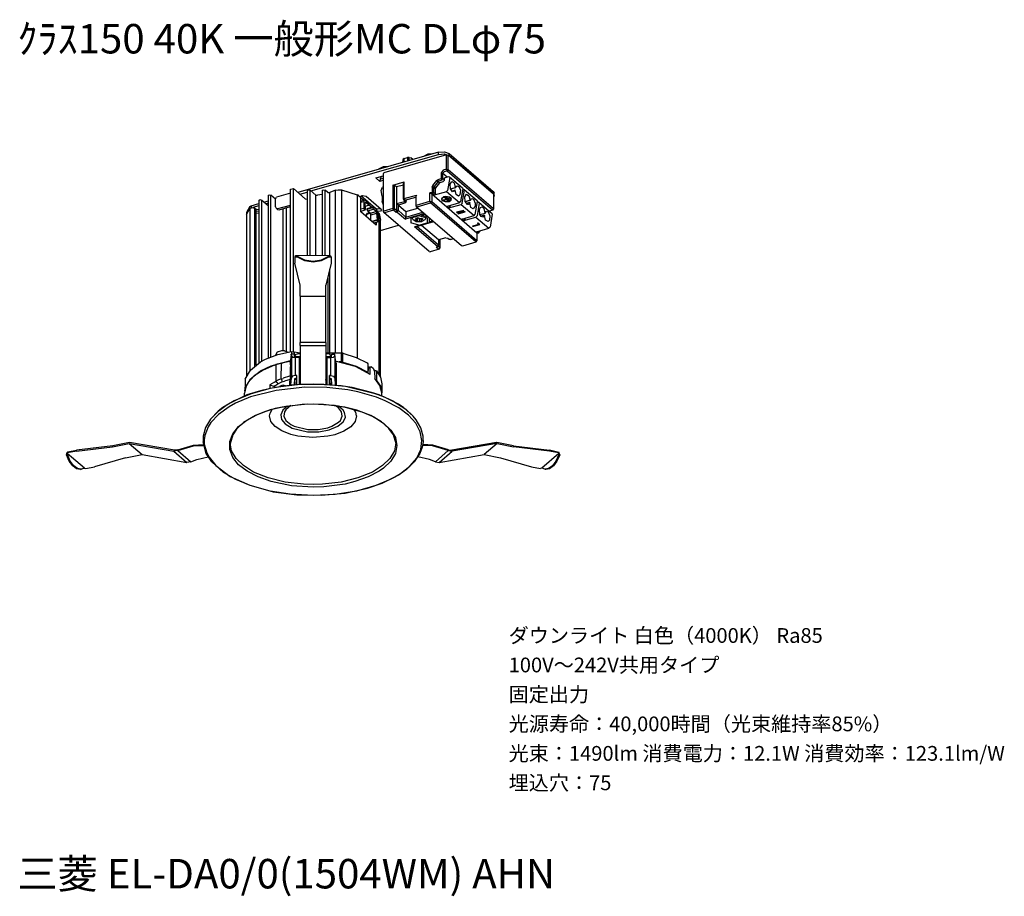
# Model space of a CAD drawing. Extents: x 0 to 100, y 9 to 98.
import ezdxf

# ---------------------------------------------------------------- set-up
doc = ezdxf.new("R2010")
doc.units = 0
doc.header["$MEASUREMENT"] = 0
doc.layers.get('0').update_dxf_attribs({"linetype": 'CONTINUOUS'})
doc.styles.get("Standard").update_dxf_attribs({"font": 'txt', "bigfont": 'BIGFONT.SHX'})

msp = doc.modelspace()

# ---------------------------------------------------------------- linework, layer by layer
for p, q in [((42.864, 84.959), (28.543, 80.853)), ((29.88, 81.009), (42.864, 84.729)), ((43.678, 84.666), (37.309, 82.832)), ((39.27, 84.228), (39.241, 84.143)), ((39.375, 84.299), (39.27, 84.228)), ((39.27, 84.228), (39.27, 83.931)), ((39.375, 84.299), (39.704, 84.395)), ((39.375, 83.964), (39.375, 84.299)), ((39.883, 84.402), (39.704, 84.395)), ((39.704, 84.395), (39.704, 84.05)), ((39.872, 84.102), (39.872, 84.402)), ((39.872, 84.402), (40.04, 84.373)), ((40.26, 84.217), (40.04, 84.373)), ((41.78, 84.759), (41.325, 84.521)), ((42.203, 84.77), (41.78, 84.759)), ((42.864, 84.959), (43.465, 85)), ((42.864, 84.729), (42.864, 84.959)), ((42.864, 84.729), (43.465, 84.77)), ((43.465, 85), (43.939, 84.814)), ((43.465, 84.77), (43.939, 84.592)), ((43.678, 83.211), (43.678, 84.666)), ((43.678, 84.666), (43.857, 84.636)), ((43.857, 83.188), (43.857, 84.636)), ((48.463, 80.675), (43.857, 84.636)), ((43.939, 84.814), (48.418, 80.957)), ((43.939, 84.592), (43.939, 84.814)), ((48.418, 80.738), (43.939, 84.592)), ((37.216, 83.452), (36.764, 83.211)), ((37.638, 83.459), (37.216, 83.452)), ((39.241, 84.143), (39.207, 83.912)), ((43.678, 83.211), (43.349, 83.114)), ((43.678, 83.211), (43.741, 83.044)), ((43.678, 83.211), (43.857, 83.188)), ((43.857, 83.188), (43.741, 83.044)), ((43.857, 83.188), (48.463, 79.216)), ((36.48, 82.331), (37.25, 82.55)), ((36.88, 81.982), (36.48, 82.331)), ((36.932, 82.234), (36.88, 81.993)), ((37.07, 82.498), (36.932, 82.223)), ((36.932, 82.223), (37.25, 82.32)), ((37.309, 82.832), (37.25, 82.78)), ((37.25, 78.904), (37.25, 82.78)), ((42.677, 82.067), (42.834, 82.171)), ((42.834, 82.171), (43.129, 82.257)), ((43.349, 83.114), (43.129, 82.832)), ((43.129, 82.832), (43.129, 82.257)), ((43.129, 82.832), (43.308, 82.802)), ((43.129, 82.257), (43.308, 82.234)), ((43.129, 82.257), (43.192, 82.09)), ((43.192, 82.09), (43.308, 82.234)), ((43.424, 82.947), (43.308, 82.802)), ((43.308, 82.802), (43.749, 82.424)), ((43.308, 82.234), (43.308, 82.802)), ((43.454, 82.108), (43.308, 82.234)), ((43.741, 83.044), (43.424, 82.947)), ((43.454, 82.338), (43.887, 82.464)), ((43.454, 82.108), (43.454, 82.338)), ((43.741, 83.044), (48.354, 79.071)), ((44.003, 82.361), (43.783, 81.05)), ((43.887, 82.464), (43.973, 82.446)), ((43.973, 82.446), (45.288, 81.314)), ((43.973, 82.446), (44.003, 82.361)), ((27.796, 81.199), (28.091, 81.239)), ((27.796, 64.649), (27.796, 81.199)), ((29.301, 80.193), (28.091, 81.239)), ((28.091, 64.66), (28.091, 81.239)), ((37.25, 82.09), (36.88, 81.982)), ((37.014, 81.061), (37.164, 81.395)), ((37.25, 81.418), (37.164, 81.395)), ((38.217, 81.596), (39.368, 81.93)), ((38.217, 81.596), (38.217, 79.216)), ((38.217, 81.596), (38.396, 81.574)), ((38.396, 79.198), (38.396, 81.574)), ((38.598, 81.406), (38.396, 81.574)), ((39.293, 81.607), (38.598, 81.406)), ((38.598, 81.406), (38.598, 79.71)), ((39.368, 81.93), (39.293, 81.867)), ((39.293, 80.17), (39.293, 81.867)), ((39.368, 80.222), (39.368, 81.93)), ((42.21, 81.388), (42.285, 81.566)), ((42.21, 81.388), (42.21, 80.861)), ((42.21, 81.388), (42.389, 81.366)), ((42.285, 81.566), (42.677, 82.067)), ((42.285, 81.566), (42.423, 81.447)), ((42.389, 80.842), (42.389, 81.366)), ((42.389, 81.366), (42.539, 81.239)), ((42.434, 81.459), (42.4, 81.366)), ((42.811, 81.952), (42.423, 81.447)), ((42.568, 81.325), (42.423, 81.447)), ((42.539, 80.716), (42.539, 81.239)), ((42.58, 81.332), (42.55, 81.239)), ((42.961, 81.826), (42.568, 81.325)), ((42.677, 82.067), (42.811, 81.952)), ((42.961, 81.826), (42.811, 81.952)), ((42.909, 82.004), (42.823, 81.952)), ((43.192, 82.09), (42.897, 82.004)), ((43.054, 81.878), (42.972, 81.826)), ((43.043, 81.878), (43.338, 81.963)), ((43.338, 81.963), (43.454, 82.108)), ((44.036, 81.689), (44.216, 81.975)), ((44.066, 81.21), (44.036, 81.689)), ((44.287, 80.924), (44.066, 81.21)), ((44.077, 81.21), (44.571, 81.343)), ((44.593, 81.332), (44.077, 81.188)), ((44.216, 81.975), (44.466, 81.815)), ((44.466, 81.815), (44.571, 81.343)), ((44.571, 81.343), (44.593, 81.332)), ((44.593, 81.332), (44.742, 81.51)), ((44.742, 81.51), (44.922, 81.459)), ((44.922, 81.459), (45.09, 81.072)), ((45.321, 81.228), (45.101, 79.918)), ((45.288, 81.314), (45.321, 81.228)), ((25.517, 80.538), (25.633, 80.619)), ((25.517, 80.538), (25.517, 63.992)), ((25.633, 80.619), (25.812, 80.579)), ((26.287, 80.17), (25.812, 80.579)), ((25.812, 64.107), (25.812, 80.579)), ((26.257, 80.193), (26.287, 80.204)), ((26.287, 80.159), (26.373, 80.371)), ((27.796, 80.779), (26.373, 80.371)), ((28.744, 80.682), (29.503, 80.894)), ((29.301, 80.193), (29.503, 80.17)), ((29.503, 81.039), (29.619, 81.124)), ((29.503, 81.039), (29.503, 74.427)), ((29.619, 81.124), (29.798, 81.084)), ((29.798, 74.427), (29.798, 81.084)), ((30.377, 80.579), (29.798, 81.084)), ((30.377, 74.427), (30.377, 80.579)), ((30.377, 80.579), (30.545, 80.56)), ((31.019, 80.653), (30.545, 80.56)), ((31.019, 81.039), (31.135, 81.124)), ((31.019, 81.039), (31.019, 74.427)), ((31.135, 81.124), (31.314, 81.084)), ((31.314, 74.427), (31.314, 81.084)), ((31.587, 80.853), (31.314, 81.084)), ((31.587, 80.853), (31.8, 80.842)), ((32.368, 81.084), (31.8, 80.842)), ((31.8, 74.427), (31.8, 80.842)), ((32.356, 81.072), (32.652, 81.124)), ((32.356, 81.072), (32.356, 64.515)), ((32.652, 81.124), (32.991, 81.124)), ((32.991, 81.124), (34.594, 80.612)), ((33.021, 64.515), (33.021, 81.124)), ((34.594, 80.612), (34.594, 64.022)), ((34.71, 80.549), (34.601, 80.612)), ((34.71, 80.549), (34.889, 80.389)), ((34.889, 80.389), (35.128, 80.538)), ((34.941, 80.337), (34.889, 80.389)), ((34.93, 80.348), (34.93, 80.464)), ((34.941, 78.871), (34.941, 80.337)), ((35.214, 80.055), (34.941, 80.285)), ((36.446, 79.227), (34.971, 80.497)), ((35.128, 80.538), (35.498, 80.464)), ((35.498, 80.464), (37.014, 79.164)), ((37.141, 80.486), (37.014, 81.061)), ((37.25, 80.504), (37.141, 80.486)), ((37.141, 80.486), (37.141, 79.94)), ((39.368, 80.222), (39.293, 80.17)), ((39.293, 80.17), (39.345, 80.066)), ((39.368, 80.222), (40.619, 80.59)), ((39.368, 80.222), (39.431, 80.055)), ((39.431, 80.055), (40.548, 80.382)), ((40.619, 80.59), (40.548, 80.434)), ((40.548, 80.434), (40.548, 79.509)), ((42.21, 80.861), (41.99, 80.798)), ((41.99, 79.962), (41.99, 80.798)), ((42.169, 80.664), (41.99, 80.798)), ((42.274, 80.694), (42.169, 80.664)), ((42.169, 80.664), (42.169, 79.94)), ((46.774, 76.692), (42.169, 80.664)), ((42.21, 80.861), (42.389, 80.842)), ((42.274, 80.694), (42.21, 80.861)), ((42.274, 80.694), (42.389, 80.842)), ((42.274, 80.694), (42.423, 80.567)), ((42.389, 80.842), (42.539, 80.716)), ((43.667, 80.924), (42.423, 80.567)), ((42.423, 80.567), (42.539, 80.716)), ((43.413, 80.401), (43.151, 80.204)), ((43.151, 80.204), (43.215, 80.044)), ((43.215, 80.233), (43.203, 80.14)), ((43.435, 80.382), (43.215, 80.233)), ((43.319, 80.085), (43.633, 80.17)), ((43.603, 80.434), (43.413, 80.401)), ((43.615, 80.401), (43.435, 80.382)), ((43.898, 80.003), (43.454, 80.337)), ((43.633, 80.17), (43.454, 80.337)), ((43.991, 80.382), (43.603, 80.434)), ((43.962, 80.36), (43.615, 80.401)), ((43.678, 80.326), (43.626, 80.308)), ((43.898, 80.085), (43.626, 80.308)), ((43.667, 80.935), (43.783, 81.061)), ((44.985, 79.792), (43.667, 80.924)), ((43.939, 80.096), (43.678, 80.326)), ((43.794, 80.285), (43.98, 80.17)), ((43.939, 80.159), (43.794, 80.285)), ((43.939, 80.159), (43.98, 80.17)), ((44.141, 80.204), (43.962, 80.36)), ((44.193, 80.222), (43.991, 80.382)), ((44.044, 80.025), (44.141, 80.204)), ((44.152, 80.066), (44.193, 80.222)), ((44.182, 81.009), (44.552, 81.091)), ((44.466, 80.987), (44.287, 80.924)), ((44.529, 81.102), (44.466, 80.987)), ((44.657, 80.631), (44.552, 81.091)), ((44.899, 80.475), (44.657, 80.631)), ((45.045, 80.612), (44.899, 80.475)), ((45.09, 81.072), (45.045, 80.612)), ((45.28, 79.762), (45.501, 81.072)), ((45.299, 81.147), (45.385, 81.165)), ((45.385, 81.165), (45.478, 81.154)), ((45.478, 81.154), (46.797, 80.026)), ((45.478, 81.154), (45.501, 81.072)), ((45.542, 80.401), (45.721, 80.675)), ((45.576, 79.918), (45.542, 80.401)), ((45.721, 80.675), (45.964, 80.516)), ((45.964, 80.516), (46.068, 80.055)), ((46.091, 80.033), (46.248, 80.222)), ((46.248, 80.222), (46.416, 80.17)), ((46.416, 80.17), (46.584, 79.773)), ((48.418, 80.738), (48.418, 80.957)), ((48.418, 80.957), (48.526, 80.768)), ((48.418, 80.738), (48.526, 80.538)), ((48.481, 80.642), (48.47, 80.675)), ((48.481, 79.187), (48.481, 80.631)), ((48.526, 80.538), (48.481, 80.401)), ((48.526, 80.538), (48.526, 80.768)), ((23.672, 79.406), (23.336, 78.797)), ((23.336, 78.6), (23.665, 79.216)), ((23.665, 79.216), (23.672, 79.406)), ((23.665, 79.216), (23.896, 79.302)), ((23.665, 79.216), (23.672, 79.175)), ((23.672, 79.175), (23.665, 62.722)), ((23.672, 79.406), (23.788, 79.491)), ((23.788, 79.491), (24.58, 79.71)), ((23.788, 79.491), (23.788, 79.29)), ((23.896, 79.302), (24.147, 79.238)), ((24.58, 79.491), (23.949, 79.302)), ((24.296, 79.112), (24.147, 79.238)), ((24.147, 79.238), (24.147, 63.182)), ((24.58, 80.033), (24.696, 80.118)), ((24.58, 80.033), (24.58, 63.498)), ((24.696, 80.118), (24.875, 80.077)), ((24.875, 80.077), (25.517, 79.521)), ((24.875, 63.676), (24.875, 80.077)), ((25.118, 79.866), (25.517, 79.981)), ((25.517, 79.751), (25.32, 79.699)), ((26.287, 79.376), (26.287, 80.159)), ((26.287, 79.376), (26.339, 79.238)), ((26.478, 79.123), (26.339, 79.238)), ((26.339, 79.238), (26.507, 79.205)), ((26.507, 79.205), (27.796, 79.573)), ((26.646, 79.09), (27.796, 79.428)), ((27.027, 79.205), (27.027, 64.734)), ((27.385, 64.682), (27.385, 79.313)), ((34.941, 79.97), (35.341, 80.085)), ((35.266, 79.91), (34.941, 79.814)), ((35.278, 79.227), (34.941, 79.135)), ((35.266, 79.91), (35.341, 80.085)), ((35.266, 79.91), (35.278, 79.238)), ((35.404, 79.123), (35.277, 79.227)), ((35.319, 79.071), (35.277, 79.216)), ((35.278, 79.238), (35.416, 79.123)), ((35.278, 79.216), (35.278, 79.227)), ((35.341, 80.085), (35.446, 80.055)), ((35.423, 79.847), (35.393, 79.784)), ((35.416, 79.123), (35.393, 79.784)), ((35.404, 79.469), (35.774, 79.573)), ((35.457, 79.825), (35.423, 79.847)), ((35.446, 80.055), (35.718, 79.814)), ((35.729, 79.595), (35.457, 79.825)), ((36.163, 79.331), (35.572, 79.164)), ((35.572, 79.164), (36.174, 79.32)), ((35.572, 79.142), (36.174, 79.313)), ((35.603, 79.227), (35.572, 79.164)), ((35.603, 79.227), (36.193, 79.394)), ((35.718, 79.814), (35.793, 79.658)), ((35.774, 79.573), (35.729, 79.595)), ((35.793, 79.636), (35.774, 79.573)), ((36.036, 79.342), (35.774, 79.573)), ((35.793, 79.658), (35.793, 79.636)), ((35.793, 79.647), (35.793, 79.636)), ((36.163, 79.331), (36.226, 79.376)), ((36.163, 79.331), (36.174, 79.313)), ((36.238, 79.153), (36.174, 79.313)), ((36.51, 79.135), (36.226, 79.376)), ((36.446, 79.198), (36.446, 79.227)), ((36.667, 79.142), (36.446, 79.227)), ((36.973, 79.198), (36.667, 79.142)), ((37.014, 79.164), (37.059, 79.079)), ((37.25, 79.97), (37.141, 79.94)), ((37.25, 79.561), (37.141, 79.94)), ((38.217, 79.216), (37.309, 78.956)), ((38.217, 79.216), (38.292, 79.049)), ((38.217, 79.216), (38.396, 79.198)), ((38.396, 79.198), (38.292, 79.049)), ((38.598, 79.027), (38.396, 79.198)), ((38.598, 79.71), (39.397, 79.929)), ((38.598, 79.71), (38.598, 79.027)), ((38.777, 79.561), (38.598, 79.71)), ((39.513, 79.784), (38.777, 79.561)), ((38.777, 78.997), (38.777, 79.561)), ((38.777, 79.561), (39.547, 78.912)), ((39.483, 79.951), (39.345, 80.066)), ((39.431, 80.055), (39.345, 80.066)), ((39.397, 80.026), (39.397, 79.929)), ((39.397, 79.929), (39.431, 79.992)), ((39.513, 79.784), (39.397, 79.929)), ((39.588, 79.918), (39.431, 80.055)), ((39.483, 79.951), (39.588, 79.918)), ((39.513, 79.784), (39.588, 79.918)), ((39.547, 78.912), (40.768, 79.257)), ((40.619, 79.561), (40.548, 79.509)), ((40.548, 79.509), (40.6, 79.406)), ((40.6, 79.406), (45.206, 75.445)), ((40.682, 79.394), (40.6, 79.406)), ((40.619, 79.561), (41.99, 79.962)), ((40.682, 79.394), (42.053, 79.792)), ((41.99, 79.962), (42.053, 79.792)), ((41.99, 79.962), (42.169, 79.94)), ((42.053, 79.792), (42.169, 79.94)), ((46.658, 75.823), (42.053, 79.792)), ((42.169, 79.94), (46.774, 75.968)), ((43.203, 80.14), (43.383, 79.981)), ((43.215, 80.044), (43.54, 79.918)), ((43.338, 80.066), (43.319, 80.085)), ((43.338, 80.066), (43.667, 80.148)), ((43.383, 79.981), (43.73, 79.94)), ((43.54, 79.918), (43.939, 79.94)), ((43.667, 80.148), (43.846, 79.992)), ((43.73, 79.94), (44.044, 80.025)), ((44.985, 79.792), (43.741, 79.435)), ((43.741, 79.435), (43.928, 79.279)), ((43.846, 79.992), (43.898, 80.003)), ((43.939, 80.096), (43.898, 80.085)), ((43.928, 79.279), (45.161, 79.636)), ((44.044, 79.428), (43.928, 79.279)), ((43.939, 79.94), (44.152, 80.066)), ((43.951, 79.498), (44.044, 79.428)), ((44.044, 79.428), (44.044, 79.521)), ((44.985, 79.803), (45.101, 79.929)), ((45.161, 79.636), (46.479, 78.492)), ((45.172, 79.636), (45.288, 79.762)), ((46.068, 80.055), (45.576, 79.91)), ((45.796, 79.636), (45.576, 79.918)), ((46.091, 80.033), (45.583, 79.888)), ((46.038, 79.814), (45.68, 79.71)), ((45.878, 79.624), (45.796, 79.636)), ((46.038, 79.814), (45.878, 79.624)), ((46.038, 79.814), (46.05, 79.803)), ((46.154, 79.331), (46.05, 79.803)), ((46.068, 80.055), (46.091, 80.033)), ((46.405, 79.175), (46.154, 79.331)), ((46.584, 79.446), (46.405, 79.175)), ((46.584, 79.773), (46.584, 79.446)), ((46.595, 78.619), (46.815, 79.929)), ((47.006, 79.773), (46.786, 78.463)), ((46.797, 80.026), (46.815, 79.929)), ((46.89, 79.877), (46.808, 79.855)), ((46.89, 79.877), (46.976, 79.866)), ((46.976, 79.866), (48.029, 78.956)), ((46.976, 79.866), (47.006, 79.773)), ((47.039, 79.112), (47.144, 79.331)), ((47.144, 79.331), (47.312, 79.383)), ((47.312, 79.383), (47.469, 79.227)), ((47.469, 79.227), (47.577, 78.756)), ((48.388, 79.06), (48.481, 79.198)), ((48.481, 79.187), (48.47, 79.216)), ((23.336, 78.566), (23.325, 78.537)), ((23.336, 78.797), (23.336, 78.566)), ((23.336, 78.6), (23.336, 78.566)), ((23.336, 78.566), (23.336, 62.228)), ((24.296, 79.112), (24.58, 79.135)), ((24.307, 79.079), (24.296, 79.112)), ((24.307, 63.309), (24.307, 79.079)), ((24.58, 78.912), (24.307, 78.934)), ((24.307, 78.767), (24.58, 78.734)), ((26.478, 79.123), (26.646, 79.09)), ((35.371, 79.049), (34.941, 78.923)), ((36.521, 77.508), (34.941, 78.871)), ((35.404, 79.112), (35.319, 79.071)), ((35.404, 79.123), (35.404, 79.112)), ((35.404, 79.123), (35.416, 79.123)), ((35.487, 78.6), (35.479, 78.411)), ((35.55, 78.652), (35.487, 78.6)), ((35.595, 78.726), (35.498, 78.607)), ((35.539, 78.359), (35.55, 78.652)), ((35.55, 78.652), (35.897, 78.756)), ((35.584, 78.715), (35.55, 78.652)), ((35.572, 79.153), (35.572, 79.142)), ((35.572, 79.142), (35.636, 78.975)), ((35.856, 78.797), (35.584, 78.715)), ((35.636, 78.975), (36.238, 79.153)), ((35.92, 78.745), (35.636, 78.975)), ((35.92, 78.745), (36.521, 78.912)), ((35.92, 78.745), (35.983, 78.578)), ((35.972, 78.095), (35.984, 78.273)), ((35.984, 78.578), (36.585, 78.756)), ((35.984, 77.969), (35.984, 78.578)), ((36.521, 78.912), (36.238, 79.153)), ((36.51, 79.135), (36.719, 78.652)), ((36.585, 78.756), (36.521, 78.912)), ((36.648, 78.054), (36.585, 78.756)), ((36.943, 78.956), (36.648, 78.923)), ((36.764, 78.778), (36.678, 78.849)), ((36.775, 77.95), (36.719, 78.652)), ((36.816, 78.704), (36.753, 78.786)), ((36.764, 78.18), (36.764, 78.778)), ((36.816, 62.303), (36.816, 78.693)), ((36.816, 78.693), (36.943, 78.043)), ((37.059, 79.079), (36.943, 78.956)), ((37.238, 78.904), (37.291, 78.797)), ((37.309, 78.956), (37.25, 78.904)), ((41.896, 74.824), (37.291, 78.797)), ((37.291, 78.797), (37.373, 78.786)), ((38.292, 79.049), (37.373, 78.786)), ((38.553, 78.819), (38.292, 79.049)), ((38.553, 78.819), (38.609, 79.027)), ((38.662, 78.849), (38.553, 78.819)), ((38.598, 79.027), (38.662, 78.849)), ((38.777, 78.997), (38.598, 79.027)), ((38.662, 78.849), (38.777, 78.997)), ((38.662, 78.849), (39.494, 78.136)), ((39.547, 78.348), (38.777, 78.997)), ((41.433, 78.693), (39.494, 78.136)), ((39.494, 78.136), (39.547, 78.348)), ((39.547, 78.912), (39.547, 78.348)), ((39.547, 78.348), (41.265, 78.841)), ((40.873, 78.485), (40.029, 78.244)), ((40.029, 78.244), (40.029, 77.761)), ((40.189, 78.262), (40.189, 78.295)), ((40.189, 78.295), (40.189, 78.262)), ((40.271, 78.054), (40.189, 78.262)), ((40.555, 78.232), (40.791, 78.295)), ((40.619, 78.136), (40.555, 78.221)), ((40.641, 78.244), (40.641, 78.095)), ((40.705, 78.262), (40.705, 77.939)), ((40.791, 78.284), (40.85, 78.199)), ((41.03, 78.18), (40.85, 78.199)), ((41.717, 78.244), (40.873, 78.485)), ((40.884, 78.18), (40.884, 77.906)), ((41.03, 78.18), (41.145, 78.244)), ((41.093, 78.21), (41.093, 78.002)), ((41.138, 78.537), (41.497, 78.641)), ((41.791, 78.348), (41.138, 78.537)), ((41.145, 78.244), (41.284, 78.129)), ((41.56, 78.262), (41.474, 78.065)), ((41.56, 78.262), (41.549, 78.295)), ((41.56, 78.262), (41.56, 78.295)), ((41.717, 78.244), (41.717, 77.761)), ((41.822, 78.359), (41.791, 78.377)), ((41.926, 78.232), (41.96, 78.244)), ((41.926, 78.232), (41.926, 77.854)), ((45.448, 78.997), (44.69, 78.83)), ((44.731, 78.797), (44.69, 78.83)), ((44.731, 78.797), (45.258, 78.945)), ((44.825, 78.715), (45.258, 78.945)), ((44.825, 78.715), (44.877, 78.671)), ((44.877, 78.671), (45.583, 78.871)), ((45.015, 78.756), (45.448, 78.997)), ((45.542, 78.912), (45.015, 78.756)), ((45.247, 78.136), (46.479, 78.492)), ((45.426, 77.98), (46.67, 78.336)), ((45.542, 78.129), (45.456, 78.199)), ((45.583, 78.871), (45.542, 78.912)), ((45.542, 78.232), (45.542, 78.129)), ((46.49, 78.503), (46.606, 78.63)), ((46.67, 78.348), (46.786, 78.474)), ((46.67, 78.336), (47.988, 77.204)), ((47.069, 78.619), (47.039, 79.112)), ((47.208, 78.388), (47.069, 78.619)), ((47.081, 78.619), (47.596, 78.745)), ((47.081, 78.6), (47.596, 78.745)), ((47.532, 78.526), (47.185, 78.422)), ((47.376, 78.336), (47.208, 78.388)), ((47.532, 78.526), (47.376, 78.336)), ((47.532, 78.526), (47.555, 78.503)), ((47.66, 78.043), (47.555, 78.503)), ((47.596, 78.745), (47.745, 78.934)), ((47.745, 78.934), (47.925, 78.871)), ((47.925, 78.871), (48.093, 78.485)), ((48.388, 79.06), (48.029, 78.956)), ((48.029, 78.956), (48.291, 78.726)), ((48.093, 78.485), (48.052, 78.032)), ((48.325, 78.641), (48.104, 77.33)), ((48.291, 78.726), (48.324, 78.641)), ((48.388, 79.06), (48.354, 79.071)), ((35.972, 78.095), (35.868, 78.077)), ((35.95, 78.002), (35.972, 78.095)), ((36.648, 78.054), (36.069, 77.898)), ((36.088, 77.887), (36.648, 78.043)), ((36.742, 77.876), (36.256, 77.739)), ((36.521, 77.813), (36.521, 77.508)), ((36.775, 77.95), (36.648, 78.054)), ((36.648, 78.054), (36.648, 78.043)), ((36.742, 77.876), (36.648, 78.043)), ((36.775, 77.939), (36.742, 77.876)), ((36.775, 77.95), (36.775, 77.939)), ((36.943, 62.043), (36.943, 78.043)), ((36.943, 76.985), (38.785, 77.508)), ((40.873, 77.52), (40.029, 77.761)), ((40.567, 77.898), (40.271, 78.054)), ((42.348, 77.898), (40.421, 77.342)), ((42.748, 75.34), (40.421, 77.342)), ((40.432, 77.353), (40.525, 77.364)), ((40.578, 78.043), (40.462, 78.043)), ((40.462, 78.043), (40.6, 77.928)), ((40.514, 77.353), (42.371, 77.887)), ((40.567, 77.898), (41.179, 77.898)), ((40.641, 78.095), (40.578, 78.043)), ((40.589, 78.054), (40.589, 77.928)), ((40.705, 77.939), (40.589, 77.928)), ((40.641, 78.095), (40.63, 78.136)), ((42.864, 75.485), (40.652, 77.393)), ((40.705, 77.939), (40.884, 77.906)), ((40.873, 77.52), (41.717, 77.761)), ((40.884, 77.906), (40.948, 77.887)), ((40.948, 77.887), (40.948, 78.158)), ((40.959, 77.887), (41.19, 77.95)), ((41.093, 78.002), (41.157, 78.065)), ((41.093, 78.002), (41.116, 77.969)), ((41.116, 77.98), (41.179, 77.95)), ((41.145, 77.531), (42.864, 76.053)), ((41.273, 78.129), (41.157, 78.065)), ((41.474, 78.065), (41.179, 77.898)), ((41.926, 77.854), (42.285, 77.958)), ((45.426, 77.98), (45.247, 78.136)), ((45.542, 78.129), (45.426, 77.98)), ((46.965, 77.601), (46.322, 77.423)), ((46.364, 77.382), (46.322, 77.423)), ((46.364, 77.382), (47.081, 77.594)), ((46.744, 76.848), (47.988, 77.204)), ((46.815, 77.728), (46.89, 77.75)), ((46.815, 77.728), (46.965, 77.601)), ((47.081, 77.594), (46.89, 77.75)), ((47.902, 77.887), (47.66, 78.043)), ((48.052, 78.032), (47.902, 77.887)), ((47.988, 77.215), (48.104, 77.342)), ((43.603, 76.243), (42.875, 76.031)), ((43.603, 76.243), (43.835, 76.209)), ((43.823, 76.209), (43.951, 76.105)), ((44.077, 76.072), (44.373, 76.157)), ((46.89, 76.721), (46.744, 76.848)), ((46.89, 76.721), (46.774, 76.692)), ((46.774, 76.692), (46.774, 75.968)), ((46.797, 76.669), (46.774, 76.692)), ((46.924, 76.714), (46.797, 76.669)), ((46.797, 75.938), (46.797, 76.669)), ((46.924, 76.714), (47.006, 76.87)), ((46.924, 76.714), (47.017, 76.848)), ((46.954, 76.911), (47.006, 76.87)), ((47.006, 76.87), (47.006, 76.922)), ((47.017, 76.933), (47.017, 76.837)), ((47.028, 76.837), (47.017, 76.87)), ((42.632, 75.307), (42.897, 75.077)), ((42.643, 75.307), (42.74, 75.318)), ((42.781, 75.329), (42.74, 75.307)), ((42.781, 75.329), (42.748, 75.34)), ((42.781, 75.329), (42.875, 75.467)), ((43.013, 75.225), (42.845, 75.359)), ((42.864, 76.053), (42.875, 76.031)), ((42.875, 76.031), (42.875, 75.456)), ((42.886, 75.456), (42.875, 75.485)), ((42.938, 75.066), (43.035, 75.203)), ((43.035, 75.192), (43.024, 75.225)), ((43.035, 75.192), (43.035, 76.072)), ((43.962, 76.105), (44.1, 76.083)), ((45.217, 75.445), (45.351, 75.422)), ((45.332, 75.415), (46.7, 75.812)), ((46.658, 75.823), (46.774, 75.968)), ((46.658, 75.823), (46.7, 75.812)), ((46.7, 75.812), (46.797, 75.946)), ((46.797, 75.938), (46.786, 75.968)), ((28.341, 74.409), (28.248, 74.346)), ((28.248, 74.346), (28.248, 73.651)), ((28.248, 74.26), (28.341, 74.312)), ((31.8, 74.427), (28.341, 74.409)), ((28.341, 74.312), (28.341, 74.409)), ((28.394, 74.323), (28.341, 74.312)), ((28.341, 74.312), (28.45, 74.312)), ((28.479, 74.364), (28.394, 74.427)), ((28.479, 74.301), (28.394, 74.323)), ((28.479, 74.301), (28.479, 74.364)), ((28.479, 74.364), (29.227, 73.989)), ((28.479, 74.323), (28.479, 74.364)), ((28.479, 74.323), (28.479, 74.301)), ((28.479, 74.301), (29.227, 73.926)), ((30.967, 73.989), (31.714, 74.364)), ((30.967, 73.926), (31.714, 74.301)), ((31.714, 74.364), (31.8, 74.427)), ((31.714, 74.364), (31.714, 74.323)), ((31.714, 74.301), (31.714, 74.323)), ((31.714, 74.301), (31.8, 74.323)), ((31.748, 74.312), (31.852, 74.312)), ((31.8, 74.427), (31.852, 74.409)), ((31.852, 74.312), (31.8, 74.323)), ((31.852, 74.346), (31.852, 74.409)), ((31.852, 74.409), (31.938, 74.346)), ((31.852, 74.346), (31.852, 74.312)), ((31.852, 74.312), (31.938, 74.26)), ((31.938, 74.26), (31.938, 74.346)), ((31.938, 74.26), (31.938, 73.651)), ((41.907, 74.836), (42.042, 74.817)), ((42.938, 75.066), (42.023, 74.806)), ((42.938, 75.066), (42.897, 75.077)), ((28.775, 71.398), (28.248, 73.651)), ((29.227, 73.989), (30.093, 73.852)), ((29.227, 73.926), (30.093, 73.789)), ((30.093, 73.852), (30.967, 73.989)), ((30.093, 73.789), (30.967, 73.926)), ((31.938, 73.651), (31.408, 71.398)), ((31.8, 64.515), (31.8, 73.035)), ((28.775, 70.299), (28.775, 71.398)), ((31.408, 70.299), (31.408, 71.398)), ((31.587, 72.133), (31.587, 64.515)), ((28.775, 70.277), (28.775, 70.299)), ((28.775, 70.277), (28.775, 65.562)), ((28.775, 70.277), (31.408, 70.277)), ((31.408, 70.277), (31.408, 70.299)), ((31.408, 65.562), (31.408, 70.277)), ((31.408, 65.562), (28.775, 65.562)), ((28.775, 65.28), (28.775, 65.562)), ((28.775, 65.28), (31.408, 65.28)), ((28.775, 65.28), (28.775, 61.809)), ((31.408, 65.562), (31.408, 65.28)), ((31.408, 65.28), (31.408, 61.809)), ((25.263, 63.877), (26.5, 64.348)), ((26.447, 64.578), (26.287, 64.293)), ((26.287, 64.274), (26.287, 64.293)), ((26.866, 64.723), (26.447, 64.578)), ((26.5, 64.348), (27.912, 64.66)), ((27.184, 64.723), (26.866, 64.723)), ((27.184, 64.723), (27.564, 64.597)), ((27.878, 64.378), (27.773, 63.457)), ((28.195, 64.378), (27.878, 64.378)), ((27.889, 64.233), (27.878, 64.378)), ((27.889, 64.233), (27.889, 61.935)), ((27.889, 64.233), (28.016, 64.085)), ((27.912, 64.66), (27.912, 64.378)), ((27.912, 64.66), (28.218, 64.608)), ((28.218, 64.107), (28.195, 64.378)), ((28.218, 64.107), (28.218, 64.608)), ((28.565, 64.515), (28.218, 64.608)), ((28.248, 64.2), (28.386, 64.389)), ((28.248, 64.2), (28.248, 64.107)), ((28.386, 64.389), (28.513, 64.419)), ((28.775, 64.419), (28.513, 64.419)), ((28.565, 64.515), (28.565, 64.419)), ((28.565, 64.515), (28.775, 64.515)), ((31.408, 64.515), (32.969, 64.515)), ((31.673, 64.419), (31.408, 64.419)), ((31.811, 64.389), (31.673, 64.419)), ((31.938, 64.2), (31.811, 64.389)), ((31.938, 64.2), (31.938, 64.107)), ((31.979, 64.107), (31.998, 64.378)), ((31.998, 64.378), (32.316, 64.378)), ((32.177, 64.085), (32.304, 64.233)), ((32.304, 64.233), (32.316, 64.378)), ((32.304, 64.233), (32.304, 61.935)), ((32.409, 63.487), (32.316, 64.378)), ((32.969, 64.515), (32.969, 63.602)), ((33.148, 64.504), (32.98, 64.515)), ((33.137, 63.583), (33.137, 64.493)), ((33.137, 64.493), (34.497, 64.062)), ((23.717, 62.774), (24.737, 63.591)), ((24.737, 63.591), (25.263, 63.877)), ((24.737, 62.681), (25.824, 63.205)), ((26.16, 63.257), (25.013, 62.774)), ((25.824, 63.205), (27.803, 63.739)), ((26.16, 63.268), (26.321, 63.331)), ((26.321, 63.331), (26.309, 61.642)), ((26.866, 63.487), (26.321, 63.331)), ((26.858, 61.865), (26.866, 63.487)), ((26.866, 63.487), (27.068, 63.52)), ((27.721, 63.654), (27.068, 63.52)), ((27.71, 63.654), (27.796, 63.665)), ((27.773, 63.457), (27.785, 63.09)), ((28.016, 64.085), (28.289, 64.033)), ((28.218, 64.107), (28.226, 64.107)), ((28.218, 64.107), (28.711, 64.107)), ((28.711, 64.107), (28.226, 64.107)), ((28.289, 64.033), (28.289, 62.221)), ((28.7, 64.033), (28.289, 64.033)), ((28.7, 64.033), (28.711, 64.107)), ((28.7, 61.337), (28.7, 64.033)), ((28.711, 64.114), (28.711, 64.107)), ((28.711, 64.107), (28.722, 64.01)), ((28.722, 63.895), (28.722, 64.01)), ((28.722, 61.872), (28.722, 63.895)), ((31.471, 64.01), (31.482, 64.107)), ((31.471, 64.01), (31.471, 63.895)), ((31.471, 61.872), (31.471, 63.895)), ((31.482, 64.107), (31.494, 64.033)), ((31.968, 64.107), (31.482, 64.107)), ((31.979, 64.107), (31.482, 64.107)), ((31.494, 64.033), (31.494, 61.337)), ((31.494, 64.033), (31.905, 64.033)), ((31.905, 64.033), (32.177, 64.085)), ((31.905, 62.221), (31.905, 64.033)), ((31.968, 64.107), (31.979, 64.107)), ((32.472, 63.654), (32.39, 63.665)), ((32.465, 63.457), (32.409, 63.487)), ((32.465, 61.256), (32.465, 63.457)), ((34.403, 63.131), (32.472, 63.654)), ((32.969, 63.602), (32.749, 63.602)), ((33.148, 63.591), (32.98, 63.602)), ((33.137, 63.583), (34.497, 63.153)), ((35.89, 62.325), (34.403, 63.131)), ((34.497, 64.062), (35.614, 63.498)), ((34.497, 63.153), (35.614, 62.585)), ((35.614, 63.498), (35.666, 63.413)), ((35.666, 63.413), (35.666, 62.503)), ((35.774, 63.079), (35.666, 63.171)), ((35.752, 63.079), (35.961, 63.131)), ((35.897, 63.004), (35.961, 63.131)), ((35.961, 63.131), (36.047, 63.112)), ((23.179, 61.853), (23.717, 62.774)), ((24.117, 62.188), (23.485, 61.516)), ((23.717, 61.865), (24.737, 62.681)), ((25.013, 62.774), (24.117, 62.188)), ((27.71, 62.136), (27.068, 61.928)), ((27.785, 62.136), (27.71, 62.124)), ((27.785, 62.136), (27.773, 61.894)), ((27.785, 62.136), (27.785, 63.09)), ((28.016, 62.136), (27.889, 61.935)), ((28.289, 62.221), (28.016, 62.136)), ((28.439, 62.221), (28.289, 62.221)), ((28.416, 61.872), (28.439, 62.221)), ((28.439, 61.319), (28.439, 62.221)), ((31.759, 61.319), (31.759, 62.221)), ((31.759, 62.221), (31.778, 61.872)), ((31.905, 62.221), (31.759, 62.221)), ((31.905, 62.221), (32.177, 62.136)), ((32.177, 62.136), (32.304, 61.935)), ((35.614, 62.585), (35.666, 62.503)), ((35.688, 62.941), (35.666, 62.503)), ((35.666, 62.503), (35.666, 62.481)), ((35.677, 62.492), (35.677, 62.514)), ((35.752, 63.079), (35.688, 62.941)), ((35.897, 63.004), (35.688, 62.941)), ((35.89, 62.325), (35.897, 63.004)), ((36.047, 63.112), (36.226, 62.952)), ((36.226, 62.952), (36.353, 62.618)), ((36.342, 62.763), (36.32, 62.763)), ((36.342, 62.693), (36.342, 62.763)), ((36.342, 62.763), (36.562, 62.681)), ((36.353, 62.618), (36.364, 61.917)), ((36.562, 62.681), (36.562, 61.768)), ((36.562, 62.681), (36.955, 62.043)), ((23.284, 61.159), (23.116, 60.406)), ((23.179, 60.94), (23.717, 61.865)), ((23.179, 61.853), (23.179, 60.922)), ((23.485, 61.516), (23.284, 61.159)), ((26.16, 61.527), (25.678, 61.256)), ((25.678, 61.256), (25.678, 60.929)), ((25.678, 61.256), (26.078, 61.119)), ((27.859, 61.222), (25.73, 60.888)), ((26.078, 61.119), (26.298, 61.234)), ((26.16, 61.527), (26.321, 61.653)), ((26.223, 61.037), (28.786, 61.349)), ((26.298, 61.245), (26.507, 61.382)), ((26.309, 61.642), (26.507, 61.382)), ((26.563, 61.79), (26.321, 61.653)), ((26.507, 61.382), (26.911, 61.56)), ((26.866, 61.865), (26.563, 61.779)), ((26.698, 61.119), (27.027, 61.267)), ((26.866, 61.865), (27.068, 61.917)), ((26.866, 61.865), (26.911, 61.56)), ((26.911, 61.56), (27.172, 61.631)), ((27.027, 61.267), (27.269, 61.204)), ((27.773, 61.809), (27.184, 61.623)), ((27.733, 61.686), (27.71, 61.256)), ((27.762, 61.802), (27.733, 61.694)), ((27.733, 61.256), (27.733, 61.686)), ((27.762, 61.79), (27.773, 61.809)), ((27.762, 61.79), (27.762, 61.267)), ((27.773, 61.894), (27.773, 61.809)), ((27.848, 61.267), (27.889, 61.935)), ((28.965, 61.308), (27.859, 61.222)), ((28.218, 61.872), (28.173, 61.297)), ((28.416, 61.872), (28.218, 61.872)), ((28.248, 61.308), (28.237, 61.872)), ((28.278, 61.872), (28.405, 61.779)), ((28.334, 61.872), (28.405, 61.831)), ((28.416, 61.872), (28.375, 61.319)), ((28.733, 61.716), (28.722, 61.872)), ((28.733, 61.809), (28.775, 61.809)), ((28.775, 61.757), (28.733, 61.757)), ((28.733, 61.716), (28.733, 61.337)), ((28.775, 61.716), (28.733, 61.716)), ((28.775, 61.809), (28.775, 61.349)), ((28.786, 61.349), (30.093, 61.382)), ((31.199, 61.297), (28.965, 61.308)), ((30.093, 61.382), (32.969, 61.193)), ((33.403, 61.089), (31.199, 61.297)), ((31.408, 61.757), (31.408, 61.809)), ((31.464, 61.809), (31.408, 61.809)), ((31.408, 61.757), (31.408, 61.349)), ((31.408, 61.757), (31.464, 61.757)), ((31.408, 61.716), (31.464, 61.716)), ((31.471, 61.872), (31.464, 61.716)), ((31.464, 61.716), (31.464, 61.337)), ((31.863, 61.872), (31.778, 61.831)), ((31.819, 61.319), (31.778, 61.872)), ((31.979, 61.872), (31.778, 61.872)), ((31.905, 61.872), (31.789, 61.779)), ((31.946, 61.872), (31.946, 61.308)), ((32.02, 61.297), (31.979, 61.872)), ((32.304, 61.935), (32.349, 61.267)), ((32.969, 61.193), (34.056, 61.026)), ((36.88, 61.215), (36.364, 61.917)), ((36.446, 61.842), (36.955, 61.129)), ((37.078, 60.458), (36.88, 61.215)), ((36.955, 62.043), (37.078, 61.371)), ((36.955, 61.129), (37.078, 60.458)), ((37.078, 61.371), (37.078, 60.458)), ((21.345, 59.266), (23.399, 60.272)), ((23.78, 60.365), (22.062, 59.641)), ((23.116, 60.153), (23.116, 60.406)), ((23.138, 60.888), (23.127, 60.625)), ((23.146, 61.003), (23.138, 60.888)), ((23.191, 60.888), (23.138, 60.888)), ((23.179, 61.015), (23.146, 61.003)), ((23.191, 60.888), (23.179, 60.922)), ((23.399, 60.272), (25.024, 60.773)), ((26.339, 60.699), (23.728, 60.031)), ((25.73, 60.888), (23.78, 60.365)), ((25.024, 60.773), (26.223, 61.037)), ((26.212, 61.037), (26.078, 61.119)), ((29.271, 61.015), (26.339, 60.699)), ((31.505, 60.981), (29.271, 61.015)), ((33.634, 60.744), (31.505, 60.981)), ((36.406, 60.365), (33.403, 61.089)), ((34.654, 60.543), (33.634, 60.744)), ((34.056, 61.026), (36.006, 60.532)), ((36.551, 59.997), (34.654, 60.543)), ((36.006, 60.532), (36.794, 60.272)), ((37.302, 60.031), (36.406, 60.365)), ((36.794, 60.272), (38.217, 59.63)), ((37.078, 60.406), (37.078, 60.458)), ((37.078, 60.153), (37.078, 60.406)), ((20.524, 58.668), (21.345, 59.266)), ((22.062, 59.641), (20.912, 58.95)), ((22.208, 59.389), (21.547, 59.025)), ((23.728, 60.031), (22.208, 59.389)), ((26.847, 59.002), (28.995, 59.284)), ((29.544, 59.307), (27.31, 59.077)), ((27.837, 59.158), (27.321, 58.731)), ((28.995, 59.284), (30.093, 59.325)), ((31.169, 59.273), (29.544, 59.307)), ((30.093, 59.325), (32.285, 59.181)), ((33.328, 58.991), (31.169, 59.273)), ((32.285, 59.181), (33.35, 59.002)), ((32.674, 58.928), (32.356, 59.158)), ((37.418, 59.652), (36.551, 59.997)), ((38.777, 59.284), (37.302, 60.031)), ((38.819, 58.917), (37.418, 59.652)), ((38.217, 59.63), (39.536, 58.783)), ((39.345, 58.91), (38.777, 59.284)), ((19.657, 57.777), (20.524, 58.668)), ((20.427, 58.572), (19.657, 57.777)), ((20.46, 58.238), (19.69, 57.421)), ((20.912, 58.95), (20.427, 58.572)), ((21.547, 59.025), (20.46, 58.238)), ((24.233, 58.134), (23.03, 57.421)), ((23.359, 57.681), (24.453, 58.26)), ((25.148, 58.52), (24.233, 58.134)), ((24.453, 58.26), (25.76, 58.739)), ((26.246, 58.847), (25.148, 58.52)), ((25.667, 58.1), (25.719, 58.375)), ((25.719, 58.375), (25.94, 58.761)), ((25.76, 58.739), (26.847, 59.002)), ((25.835, 58.75), (25.772, 58.731)), ((27.31, 59.077), (26.246, 58.847)), ((27.027, 58.698), (26.814, 58.226)), ((26.814, 58.226), (26.888, 57.744)), ((27.501, 59.106), (27.027, 58.698)), ((27.195, 58.52), (27.12, 58.082)), ((27.321, 58.731), (27.195, 58.52)), ((32.999, 58.52), (32.674, 58.928)), ((33.171, 58.698), (32.697, 59.106)), ((33.062, 58.082), (32.999, 58.52)), ((33.305, 58.457), (33.171, 58.698)), ((33.38, 57.974), (33.305, 58.457)), ((34.56, 58.676), (33.328, 58.991)), ((33.35, 59.002), (35.057, 58.531)), ((34.433, 58.479), (34.254, 58.761)), ((34.53, 58.1), (34.433, 58.479)), ((35.961, 58.134), (34.56, 58.676)), ((35.057, 58.531), (36.278, 58.008)), ((37.048, 57.503), (35.961, 58.134)), ((39.808, 58.163), (38.819, 58.917)), ((40.271, 58.082), (39.345, 58.91)), ((39.536, 58.783), (40.271, 58.082)), ((40.548, 57.358), (39.808, 58.163)), ((19.657, 57.777), (19.141, 56.927)), ((19.69, 57.421), (19.418, 56.99)), ((23.03, 57.421), (22.313, 56.749)), ((22.503, 57.013), (23.359, 57.681)), ((25.812, 57.536), (25.667, 58.1)), ((26.246, 57.02), (25.812, 57.536)), ((26.888, 57.744), (27.247, 57.284)), ((27.12, 58.082), (27.321, 57.651)), ((27.247, 57.284), (27.983, 56.842)), ((27.321, 57.651), (27.815, 57.243)), ((27.815, 57.243), (28.184, 57.053)), ((32.009, 57.053), (32.674, 57.451)), ((32.611, 57.042), (33.171, 57.503)), ((32.674, 57.451), (32.876, 57.651)), ((32.876, 57.651), (33.062, 58.082)), ((33.171, 57.503), (33.305, 57.744)), ((33.305, 57.744), (33.38, 57.974)), ((34.37, 57.525), (33.929, 57.001)), ((34.53, 58.1), (34.37, 57.525)), ((36.278, 58.008), (37.268, 57.376)), ((37.806, 56.834), (37.048, 57.503)), ((37.268, 57.376), (38.008, 56.664)), ((40.6, 57.692), (40.271, 58.082)), ((41, 56.485), (40.548, 57.358)), ((41.074, 56.875), (40.6, 57.692)), ((19.141, 56.927), (18.91, 56.047)), ((19.078, 56.122), (19.015, 55.669)), ((19.418, 56.99), (19.078, 56.122)), ((21.607, 55.491), (21.913, 56.278)), ((21.913, 56.174), (21.663, 55.271)), ((21.913, 56.278), (22.503, 57.013)), ((22.313, 56.749), (21.913, 56.174)), ((26.918, 56.571), (26.246, 57.02)), ((27.826, 56.214), (26.918, 56.571)), ((28.543, 56.036), (27.826, 56.214)), ((27.983, 56.842), (29.514, 56.485)), ((28.184, 57.053), (29.574, 56.727)), ((29.514, 56.485), (30.672, 56.485)), ((29.574, 56.727), (30.62, 56.727)), ((30.62, 56.727), (31.587, 56.905)), ((30.672, 56.485), (31.748, 56.686)), ((31.587, 56.905), (32.009, 57.053)), ((32.304, 56.192), (31.587, 56.025)), ((31.748, 56.686), (32.611, 57.042)), ((33.235, 56.549), (32.304, 56.192)), ((33.929, 57.001), (33.235, 56.549)), ((38.281, 56.174), (37.806, 56.834)), ((38.008, 56.664), (38.471, 55.892)), ((38.535, 55.271), (38.281, 56.174)), ((41.179, 55.598), (41, 56.485)), ((41.284, 56.025), (41.074, 56.875)), ((9.699, 54.967), (11.376, 55.301)), ((11.428, 55.398), (9.71, 55.064)), ((11.387, 55.301), (11.376, 55.301)), ((11.376, 55.301), (12.691, 54.173)), ((11.387, 55.301), (15.937, 54.507)), ((15.982, 54.599), (11.428, 55.398)), ((16.329, 54.652), (17.92, 55.134)), ((17.92, 55.134), (18.944, 55.179)), ((18.91, 56.047), (18.899, 55.598)), ((18.899, 55.598), (18.91, 55.45)), ((19.227, 54.288), (18.91, 55.45)), ((19.015, 55.669), (19.026, 55.231)), ((19.026, 55.231), (19.269, 54.328)), ((21.607, 54.674), (21.607, 55.491)), ((21.808, 54.536), (21.663, 55.357)), ((30.059, 55.899), (28.543, 56.036)), ((31.587, 56.025), (30.059, 55.899)), ((38.523, 55.357), (38.385, 54.536)), ((38.471, 55.892), (38.628, 55.082)), ((41.052, 54.696), (41.179, 55.598)), ((41.284, 55.45), (41.201, 54.915)), ((42.274, 55.134), (41.254, 55.179)), ((41.284, 55.598), (41.284, 56.025)), ((41.284, 55.598), (41.284, 55.45)), ((43.865, 54.652), (42.274, 55.134)), ((48.765, 55.398), (44.216, 54.599)), ((48.81, 55.301), (44.257, 54.507)), ((48.821, 55.301), (47.503, 54.173)), ((48.81, 55.398), (48.765, 55.398)), ((50.483, 55.064), (48.81, 55.398)), ((48.821, 55.301), (48.81, 55.301)), ((48.821, 55.301), (50.495, 54.967)), ((5, 54.15), (5.082, 54.369)), ((5.064, 54.162), (5, 54.15)), ((5.284, 53.501), (5, 54.15)), ((5.064, 54.162), (5.094, 54.162)), ((5.082, 54.369), (5.071, 54.306)), ((5.071, 54.277), (5.116, 54.34)), ((5.071, 54.277), (5.071, 54.306)), ((5.071, 54.288), (5.082, 54.173)), ((6.823, 52.766), (5.071, 54.277)), ((5.127, 54.433), (5.082, 54.369)), ((5.377, 53.512), (5.093, 54.162)), ((6.02, 54.518), (5.116, 54.34)), ((5.116, 54.34), (5.127, 54.433)), ((5.127, 54.433), (6.031, 54.611)), ((6.02, 54.518), (9.699, 54.967)), ((6.02, 54.518), (6.031, 54.611)), ((9.71, 55.064), (6.031, 54.611)), ((9.699, 54.967), (9.71, 55.064)), ((11.018, 53.835), (12.691, 54.173)), ((12.691, 54.173), (12.702, 54.173)), ((12.702, 54.173), (17.255, 53.374)), ((16.34, 54.57), (15.937, 54.507)), ((15.937, 54.507), (17.255, 53.374)), ((16.329, 54.652), (15.982, 54.599)), ((16.34, 54.57), (17.943, 55.041)), ((16.34, 54.57), (17.655, 53.426)), ((17.943, 55.041), (18.962, 55.082)), ((19.795, 53.426), (19.227, 54.288)), ((19.269, 54.328), (19.511, 53.887)), ((21.924, 53.879), (21.607, 54.674)), ((22.26, 53.753), (21.808, 54.536)), ((38.385, 54.536), (37.922, 53.753)), ((38.471, 54.277), (38.008, 53.501)), ((38.628, 55.082), (38.471, 54.277)), ((40.959, 54.265), (40.399, 53.426)), ((40.641, 53.816), (41.052, 54.696)), ((41.201, 54.915), (40.959, 54.265)), ((42.255, 55.041), (41.231, 55.082)), ((43.857, 54.57), (42.255, 55.041)), ((43.857, 54.57), (42.539, 53.426)), ((42.938, 53.374), (44.257, 54.507)), ((42.938, 53.374), (47.492, 54.173)), ((43.857, 54.57), (44.257, 54.507)), ((43.865, 54.652), (44.216, 54.599)), ((47.503, 54.173), (47.492, 54.173)), ((47.503, 54.173), (49.176, 53.835)), ((50.483, 55.064), (50.495, 54.967)), ((50.483, 55.064), (54.163, 54.611)), ((54.163, 54.518), (50.495, 54.967)), ((55.122, 54.277), (53.371, 52.766)), ((55.111, 54.369), (54.163, 54.611)), ((54.163, 54.611), (54.163, 54.518)), ((55.081, 54.34), (54.163, 54.518)), ((55.1, 54.162), (54.816, 53.512)), ((55.197, 54.15), (54.902, 53.501)), ((55.07, 54.433), (55.081, 54.34)), ((55.122, 54.277), (55.081, 54.34)), ((55.134, 54.162), (55.1, 54.162)), ((55.111, 54.369), (55.122, 54.306)), ((55.197, 54.15), (55.111, 54.369)), ((55.111, 54.173), (55.122, 54.288)), ((55.122, 54.277), (55.122, 54.306)), ((55.134, 54.162), (55.197, 54.15)), ((5.642, 53.007), (5.284, 53.501)), ((5.736, 53.018), (5.377, 53.512)), ((11.018, 53.835), (7.865, 52.925)), ((17.655, 53.426), (17.255, 53.374)), ((17.655, 53.426), (18.256, 53.668)), ((18.256, 53.668), (19.425, 53.931)), ((19.511, 53.887), (20.188, 53.052)), ((20.976, 52.357), (19.795, 53.426)), ((22.514, 53.133), (21.924, 53.879)), ((23.022, 53.04), (22.26, 53.753)), ((23.388, 52.465), (22.514, 53.133)), ((37.922, 53.753), (37.175, 53.04)), ((38.008, 53.501), (37.268, 52.788)), ((40.399, 53.426), (39.61, 52.651)), ((39.946, 52.988), (40.641, 53.816)), ((41.937, 53.668), (40.768, 53.931)), ((42.539, 53.426), (41.937, 53.668)), ((42.539, 53.426), (42.938, 53.374)), ((49.176, 53.835), (52.317, 52.925)), ((54.816, 53.512), (54.458, 53.018)), ((54.902, 53.501), (54.551, 53.007)), ((6.031, 52.714), (5.642, 53.007)), ((6.128, 52.736), (5.736, 53.018)), ((6.412, 52.662), (6.031, 52.714)), ((6.505, 52.684), (6.128, 52.736)), ((6.412, 52.662), (6.505, 52.684)), ((6.505, 52.695), (6.718, 52.777)), ((6.707, 52.766), (6.823, 52.766)), ((6.823, 52.766), (6.961, 52.747)), ((6.961, 52.747), (7.865, 52.925)), ((20.188, 53.052), (21.67, 51.938)), ((22.231, 51.615), (20.976, 52.357)), ((24.042, 52.391), (23.022, 53.04)), ((24.498, 51.886), (23.388, 52.465)), ((25.54, 51.782), (24.042, 52.391)), ((36.152, 52.391), (34.654, 51.782)), ((36.805, 52.465), (35.7, 51.886)), ((37.175, 53.04), (36.152, 52.391)), ((37.268, 52.788), (36.805, 52.465)), ((38.859, 52.116), (37.956, 51.615)), ((38.43, 51.886), (38.998, 52.231)), ((39.61, 52.651), (38.859, 52.116)), ((38.998, 52.231), (39.946, 52.988)), ((52.317, 52.925), (53.236, 52.747)), ((53.486, 52.766), (53.236, 52.747)), ((53.486, 52.777), (53.699, 52.695)), ((54.069, 52.736), (53.688, 52.684)), ((53.782, 52.662), (53.688, 52.684)), ((54.163, 52.714), (53.782, 52.662)), ((54.458, 53.018), (54.069, 52.736)), ((54.551, 53.007), (54.163, 52.714)), ((21.67, 51.938), (23.654, 51.039)), ((23.695, 51.006), (22.231, 51.615)), ((25.835, 51.414), (24.498, 51.886)), ((27.258, 51.362), (25.54, 51.782)), ((27.912, 50.984), (25.835, 51.414)), ((29.122, 51.143), (27.258, 51.362)), ((30.093, 51.121), (29.122, 51.143)), ((31.06, 51.143), (30.093, 51.121)), ((32.939, 51.362), (31.06, 51.143)), ((33.35, 51.162), (31.199, 50.88)), ((34.654, 51.782), (32.939, 51.362)), ((34.359, 51.414), (33.35, 51.162)), ((35.7, 51.886), (34.359, 51.414)), ((35.636, 50.746), (37.134, 51.258)), ((37.956, 51.615), (36.488, 51.006)), ((37.134, 51.258), (38.43, 51.886)), ((23.654, 51.039), (26.044, 50.39)), ((25.738, 50.442), (23.695, 51.006)), ((27.751, 50.126), (25.738, 50.442)), ((26.044, 50.39), (28.457, 50.063)), ((30.093, 50), (27.751, 50.126)), ((30.093, 50.839), (27.912, 50.984)), ((31.199, 50.88), (30.093, 50.839)), ((32.338, 50.115), (30.093, 50)), ((30.926, 50.022), (33.35, 50.252)), ((34.508, 50.453), (32.338, 50.115)), ((33.35, 50.252), (35.636, 50.746)), ((36.488, 51.006), (34.508, 50.453)), ((28.457, 50.063), (30.926, 50.022))]:
    msp.add_line(p, q)

# ---------------------------------------------------------------- texts
for s, height, p in [('ｸﾗｽ150 40K 一般形MC DLφ75', 3, (0, 95)), ('ダウンライト 白色（4000K） Ra85', 1.5, (50, 35)), ('100V～242V共用タイプ', 1.5, (50, 32)), ('固定出力', 1.5, (50, 29)), ('光源寿命：40,000時間（光束維持率85%）', 1.5, (50, 26)), ('光束：1490lm 消費電力：12.1W 消費効率：123.1lm/W', 1.5, (50, 23)), ('埋込穴：75', 1.5, (50, 20)), ('三菱 EL-DA0/0(1504WM) AHN', 3, (0, 10))]:
    msp.add_text(s, height=height).set_placement(p)

doc.saveas('drawing.dxf')
